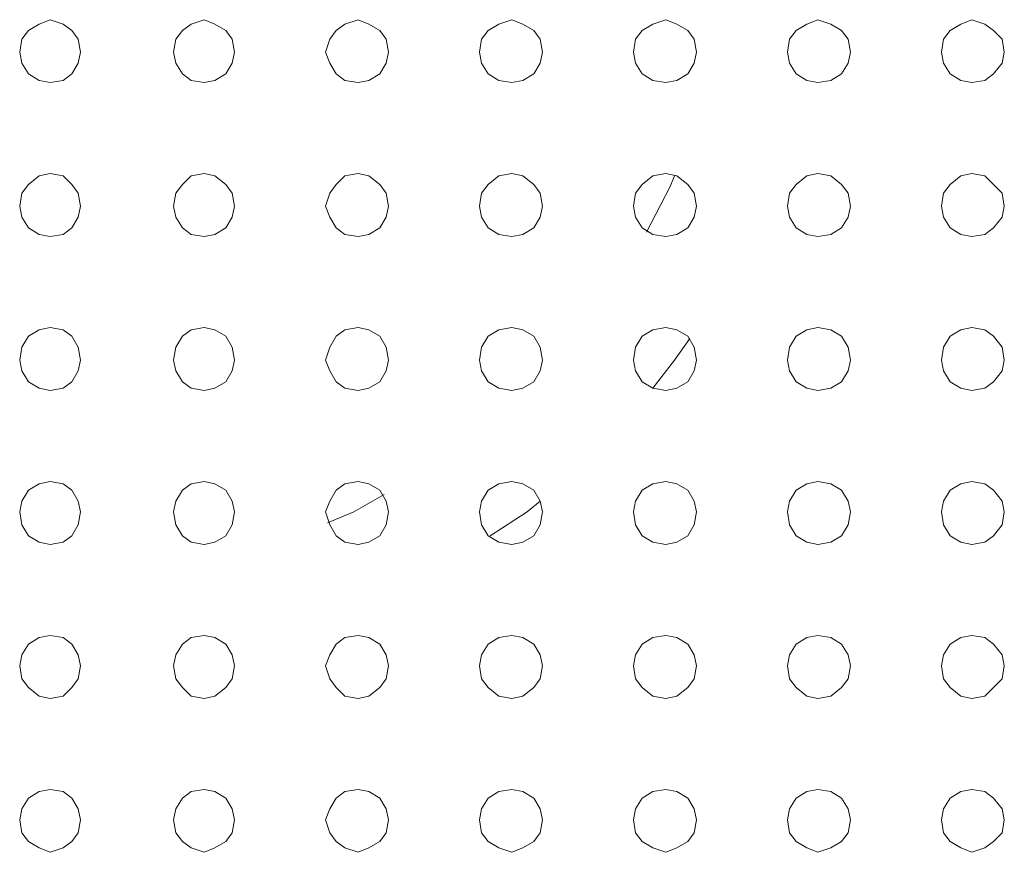
# Model space of a CAD drawing. Units: inches. Extents: x 5.5 to 39, y 9.8 to 24.9.
# Drawn here: x 32 to 32.4, y 11.7 to 12 of the extents above; entities that cross this region are included whole.
import ezdxf

# ---------------------------------------------------------------- set-up
doc = ezdxf.new("R2010")
doc.units = ezdxf.units.IN
doc.header["$MEASUREMENT"] = 0
doc.linetypes.add('SLD-Durchgehend', pattern=[0])
doc.layers.add('EBENE_2', color=179, linetype='SLD-Durchgehend')

msp = doc.modelspace()

# ---------------------------------------------------------------- linework, layer by layer
at = {"layer": 'EBENE_2', "color": 7, "lineweight": 18, "true_color": 0xffffff}
for p, q in [((32.04647, 11.98461), (32.04294, 11.98319)), ((32.0507, 11.98319), (32.04647, 11.98461)), ((32.09656, 11.98461), (32.09233, 11.98319)), ((32.10009, 11.98319), (32.09656, 11.98461)), ((32.14666, 11.98461), (32.14242, 11.98319)), ((32.15018, 11.98319), (32.14666, 11.98461)), ((32.19675, 11.98461), (32.19252, 11.98319)), ((32.20028, 11.98319), (32.19675, 11.98461)), ((32.24684, 11.98461), (32.24261, 11.98319)), ((32.25037, 11.98319), (32.24684, 11.98461)), ((32.29623, 11.98461), (32.29271, 11.98319)), ((32.30047, 11.98319), (32.29623, 11.98461)), ((32.34633, 11.98461), (32.3428, 11.98319)), ((32.35056, 11.98319), (32.34633, 11.98461)), ((32.03941, 11.98108), (32.0373, 11.97826)), ((32.04294, 11.98319), (32.03941, 11.98108)), ((32.05352, 11.98108), (32.0507, 11.98319)), ((32.05564, 11.97826), (32.05352, 11.98108)), ((32.08951, 11.98108), (32.08739, 11.97826)), ((32.09233, 11.98319), (32.08951, 11.98108)), ((32.10362, 11.98108), (32.10009, 11.98319)), ((32.10573, 11.97826), (32.10362, 11.98108)), ((32.1396, 11.98108), (32.13748, 11.97826)), ((32.14242, 11.98319), (32.1396, 11.98108)), ((32.15371, 11.98108), (32.15018, 11.98319)), ((32.15583, 11.97826), (32.15371, 11.98108)), ((32.18899, 11.98108), (32.18687, 11.97826)), ((32.19252, 11.98319), (32.18899, 11.98108)), ((32.20381, 11.98108), (32.20028, 11.98319)), ((32.20592, 11.97826), (32.20381, 11.98108)), ((32.23908, 11.98108), (32.23697, 11.97826)), ((32.24261, 11.98319), (32.23908, 11.98108)), ((32.2539, 11.98108), (32.25037, 11.98319)), ((32.25602, 11.97826), (32.2539, 11.98108)), ((32.28918, 11.98108), (32.28706, 11.97826)), ((32.29271, 11.98319), (32.28918, 11.98108)), ((32.304, 11.98108), (32.30047, 11.98319)), ((32.30611, 11.97826), (32.304, 11.98108)), ((32.33927, 11.98108), (32.33716, 11.97826)), ((32.3428, 11.98319), (32.33927, 11.98108)), ((32.35338, 11.98108), (32.35056, 11.98319)), ((32.35621, 11.97826), (32.35338, 11.98108)), ((32.0373, 11.97826), (32.03659, 11.97402)), ((32.05634, 11.97402), (32.05564, 11.97826)), ((32.08739, 11.97826), (32.08668, 11.97402)), ((32.10644, 11.97402), (32.10573, 11.97826)), ((32.13748, 11.97826), (32.13607, 11.97402)), ((32.15653, 11.97402), (32.15583, 11.97826)), ((32.18687, 11.97826), (32.18617, 11.97402)), ((32.20663, 11.97402), (32.20592, 11.97826)), ((32.23697, 11.97826), (32.23626, 11.97402)), ((32.25672, 11.97402), (32.25602, 11.97826)), ((32.28706, 11.97826), (32.28636, 11.97402)), ((32.30682, 11.97402), (32.30611, 11.97826)), ((32.33716, 11.97826), (32.33645, 11.97402)), ((32.35691, 11.97402), (32.35621, 11.97826)), ((32.03659, 11.97402), (32.0373, 11.97049)), ((32.05564, 11.97049), (32.05634, 11.97402)), ((32.08668, 11.97402), (32.08739, 11.97049)), ((32.10573, 11.97049), (32.10644, 11.97402)), ((32.13607, 11.97402), (32.13748, 11.97049)), ((32.15583, 11.97049), (32.15653, 11.97402)), ((32.18617, 11.97402), (32.18687, 11.97049)), ((32.20592, 11.97049), (32.20663, 11.97402)), ((32.23626, 11.97402), (32.23697, 11.97049)), ((32.25602, 11.97049), (32.25672, 11.97402)), ((32.28636, 11.97402), (32.28706, 11.97049)), ((32.30611, 11.97049), (32.30682, 11.97402)), ((32.33645, 11.97402), (32.33716, 11.97049)), ((32.35621, 11.97049), (32.35691, 11.97402)), ((32.0373, 11.97049), (32.03941, 11.96697)), ((32.05352, 11.96697), (32.05564, 11.97049)), ((32.08739, 11.97049), (32.08951, 11.96697)), ((32.10362, 11.96697), (32.10573, 11.97049)), ((32.13748, 11.97049), (32.1396, 11.96697)), ((32.15371, 11.96697), (32.15583, 11.97049)), ((32.18687, 11.97049), (32.18899, 11.96697)), ((32.20381, 11.96697), (32.20592, 11.97049)), ((32.23697, 11.97049), (32.23908, 11.96697)), ((32.2539, 11.96697), (32.25602, 11.97049)), ((32.28706, 11.97049), (32.28918, 11.96697)), ((32.304, 11.96697), (32.30611, 11.97049)), ((32.33716, 11.97049), (32.33927, 11.96697)), ((32.35338, 11.96697), (32.35621, 11.97049)), ((32.03941, 11.96697), (32.04294, 11.96485)), ((32.04294, 11.96485), (32.04647, 11.96414)), ((32.04647, 11.96414), (32.0507, 11.96485)), ((32.0507, 11.96485), (32.05352, 11.96697)), ((32.08951, 11.96697), (32.09233, 11.96485)), ((32.09233, 11.96485), (32.09656, 11.96414)), ((32.09656, 11.96414), (32.10009, 11.96485)), ((32.10009, 11.96485), (32.10362, 11.96697)), ((32.1396, 11.96697), (32.14242, 11.96485)), ((32.14242, 11.96485), (32.14666, 11.96414)), ((32.14666, 11.96414), (32.15018, 11.96485)), ((32.15018, 11.96485), (32.15371, 11.96697)), ((32.18899, 11.96697), (32.19252, 11.96485)), ((32.19252, 11.96485), (32.19675, 11.96414)), ((32.19675, 11.96414), (32.20028, 11.96485)), ((32.20028, 11.96485), (32.20381, 11.96697)), ((32.23908, 11.96697), (32.24261, 11.96485)), ((32.24261, 11.96485), (32.24684, 11.96414)), ((32.24684, 11.96414), (32.25037, 11.96485)), ((32.25037, 11.96485), (32.2539, 11.96697)), ((32.28918, 11.96697), (32.29271, 11.96485)), ((32.29271, 11.96485), (32.29623, 11.96414)), ((32.29623, 11.96414), (32.30047, 11.96485)), ((32.30047, 11.96485), (32.304, 11.96697)), ((32.33927, 11.96697), (32.3428, 11.96485)), ((32.3428, 11.96485), (32.34633, 11.96414)), ((32.34633, 11.96414), (32.35056, 11.96485)), ((32.35056, 11.96485), (32.35338, 11.96697)), ((32.04294, 11.93381), (32.03941, 11.93098)), ((32.04647, 11.93451), (32.04294, 11.93381)), ((32.0507, 11.93381), (32.04647, 11.93451)), ((32.05352, 11.93098), (32.0507, 11.93381)), ((32.09233, 11.93381), (32.08951, 11.93098)), ((32.09656, 11.93451), (32.09233, 11.93381)), ((32.10009, 11.93381), (32.09656, 11.93451)), ((32.10362, 11.93098), (32.10009, 11.93381)), ((32.14242, 11.93381), (32.1396, 11.93098)), ((32.14666, 11.93451), (32.14242, 11.93381)), ((32.15018, 11.93381), (32.14666, 11.93451)), ((32.15371, 11.93098), (32.15018, 11.93381)), ((32.19252, 11.93381), (32.18899, 11.93098)), ((32.19675, 11.93451), (32.19252, 11.93381)), ((32.20028, 11.93381), (32.19675, 11.93451)), ((32.20381, 11.93098), (32.20028, 11.93381)), ((32.24261, 11.93381), (32.23908, 11.93098)), ((32.24684, 11.93451), (32.24261, 11.93381)), ((32.25037, 11.93381), (32.24684, 11.93451)), ((32.24967, 11.93381), (32.24826, 11.93028)), ((32.2539, 11.93098), (32.25037, 11.93381)), ((32.29271, 11.93381), (32.28918, 11.93098)), ((32.29623, 11.93451), (32.29271, 11.93381)), ((32.30047, 11.93381), (32.29623, 11.93451)), ((32.304, 11.93098), (32.30047, 11.93381)), ((32.3428, 11.93381), (32.33927, 11.93098)), ((32.34633, 11.93451), (32.3428, 11.93381)), ((32.35056, 11.93381), (32.34633, 11.93451)), ((32.35338, 11.93098), (32.35056, 11.93381)), ((32.03941, 11.93098), (32.0373, 11.92816)), ((32.05564, 11.92816), (32.05352, 11.93098)), ((32.08951, 11.93098), (32.08739, 11.92816)), ((32.10573, 11.92816), (32.10362, 11.93098)), ((32.1396, 11.93098), (32.13748, 11.92816)), ((32.15583, 11.92816), (32.15371, 11.93098)), ((32.18899, 11.93098), (32.18687, 11.92816)), ((32.20592, 11.92816), (32.20381, 11.93098)), ((32.23908, 11.93098), (32.23697, 11.92816)), ((32.24826, 11.93028), (32.2405, 11.91546)), ((32.25602, 11.92816), (32.2539, 11.93098)), ((32.28918, 11.93098), (32.28706, 11.92816)), ((32.30611, 11.92816), (32.304, 11.93098)), ((32.33927, 11.93098), (32.33716, 11.92816)), ((32.35621, 11.92816), (32.35338, 11.93098)), ((32.0373, 11.92816), (32.03659, 11.92393)), ((32.05634, 11.92393), (32.05564, 11.92816)), ((32.08739, 11.92816), (32.08668, 11.92393)), ((32.10644, 11.92393), (32.10573, 11.92816)), ((32.13748, 11.92816), (32.13607, 11.92393)), ((32.15653, 11.92393), (32.15583, 11.92816)), ((32.18687, 11.92816), (32.18617, 11.92393)), ((32.20663, 11.92393), (32.20592, 11.92816)), ((32.23697, 11.92816), (32.23626, 11.92393)), ((32.25672, 11.92393), (32.25602, 11.92816)), ((32.28706, 11.92816), (32.28636, 11.92393)), ((32.30682, 11.92393), (32.30611, 11.92816)), ((32.33716, 11.92816), (32.33645, 11.92393)), ((32.35691, 11.92393), (32.35621, 11.92816)), ((32.03659, 11.92393), (32.0373, 11.9204)), ((32.05564, 11.9204), (32.05634, 11.92393)), ((32.08668, 11.92393), (32.08739, 11.9204)), ((32.10573, 11.9204), (32.10644, 11.92393)), ((32.13607, 11.92393), (32.13748, 11.9204)), ((32.15583, 11.9204), (32.15653, 11.92393)), ((32.18617, 11.92393), (32.18687, 11.9204)), ((32.20592, 11.9204), (32.20663, 11.92393)), ((32.23626, 11.92393), (32.23697, 11.9204)), ((32.25602, 11.9204), (32.25672, 11.92393)), ((32.28636, 11.92393), (32.28706, 11.9204)), ((32.30611, 11.9204), (32.30682, 11.92393)), ((32.33645, 11.92393), (32.33716, 11.9204)), ((32.35621, 11.9204), (32.35691, 11.92393)), ((32.0373, 11.9204), (32.03941, 11.91687)), ((32.05352, 11.91687), (32.05564, 11.9204)), ((32.08739, 11.9204), (32.08951, 11.91687)), ((32.10362, 11.91687), (32.10573, 11.9204)), ((32.13748, 11.9204), (32.1396, 11.91687)), ((32.15371, 11.91687), (32.15583, 11.9204)), ((32.18687, 11.9204), (32.18899, 11.91687)), ((32.20381, 11.91687), (32.20592, 11.9204)), ((32.23697, 11.9204), (32.23908, 11.91687)), ((32.2539, 11.91687), (32.25602, 11.9204)), ((32.28706, 11.9204), (32.28918, 11.91687)), ((32.304, 11.91687), (32.30611, 11.9204)), ((32.33716, 11.9204), (32.33927, 11.91687)), ((32.35338, 11.91687), (32.35621, 11.9204)), ((32.03941, 11.91687), (32.04294, 11.91476)), ((32.0507, 11.91476), (32.05352, 11.91687)), ((32.08951, 11.91687), (32.09233, 11.91476)), ((32.10009, 11.91476), (32.10362, 11.91687)), ((32.1396, 11.91687), (32.14242, 11.91476)), ((32.15018, 11.91476), (32.15371, 11.91687)), ((32.18899, 11.91687), (32.19252, 11.91476)), ((32.20028, 11.91476), (32.20381, 11.91687)), ((32.23908, 11.91687), (32.24261, 11.91476)), ((32.25037, 11.91476), (32.2539, 11.91687)), ((32.28918, 11.91687), (32.29271, 11.91476)), ((32.30047, 11.91476), (32.304, 11.91687)), ((32.33927, 11.91687), (32.3428, 11.91476)), ((32.35056, 11.91476), (32.35338, 11.91687)), ((32.04294, 11.91476), (32.04647, 11.91405)), ((32.04647, 11.91405), (32.0507, 11.91476)), ((32.09233, 11.91476), (32.09656, 11.91405)), ((32.09656, 11.91405), (32.10009, 11.91476)), ((32.14242, 11.91476), (32.14666, 11.91405)), ((32.14666, 11.91405), (32.15018, 11.91476)), ((32.19252, 11.91476), (32.19675, 11.91405)), ((32.19675, 11.91405), (32.20028, 11.91476)), ((32.24261, 11.91476), (32.24684, 11.91405)), ((32.24684, 11.91405), (32.25037, 11.91476)), ((32.29271, 11.91476), (32.29623, 11.91405)), ((32.29623, 11.91405), (32.30047, 11.91476)), ((32.3428, 11.91476), (32.34633, 11.91405)), ((32.34633, 11.91405), (32.35056, 11.91476)), ((32.04647, 11.88442), (32.04294, 11.88371)), ((32.0507, 11.88371), (32.04647, 11.88442)), ((32.09656, 11.88442), (32.09233, 11.88371)), ((32.10009, 11.88371), (32.09656, 11.88442)), ((32.14666, 11.88442), (32.14242, 11.88371)), ((32.15018, 11.88371), (32.14666, 11.88442)), ((32.19675, 11.88442), (32.19252, 11.88371)), ((32.20028, 11.88371), (32.19675, 11.88442)), ((32.24684, 11.88442), (32.24261, 11.88371)), ((32.25037, 11.88371), (32.24684, 11.88442)), ((32.29623, 11.88442), (32.29271, 11.88371)), ((32.30047, 11.88371), (32.29623, 11.88442)), ((32.34633, 11.88442), (32.3428, 11.88371)), ((32.35056, 11.88371), (32.34633, 11.88442)), ((32.03941, 11.88159), (32.0373, 11.87807)), ((32.04294, 11.88371), (32.03941, 11.88159)), ((32.05352, 11.88159), (32.0507, 11.88371)), ((32.05564, 11.87807), (32.05352, 11.88159)), ((32.08951, 11.88159), (32.08739, 11.87807)), ((32.09233, 11.88371), (32.08951, 11.88159)), ((32.10362, 11.88159), (32.10009, 11.88371)), ((32.10573, 11.87807), (32.10362, 11.88159)), ((32.1396, 11.88159), (32.13748, 11.87807)), ((32.14242, 11.88371), (32.1396, 11.88159)), ((32.15371, 11.88159), (32.15018, 11.88371)), ((32.15583, 11.87807), (32.15371, 11.88159)), ((32.18899, 11.88159), (32.18687, 11.87807)), ((32.19252, 11.88371), (32.18899, 11.88159)), ((32.20381, 11.88159), (32.20028, 11.88371)), ((32.20592, 11.87807), (32.20381, 11.88159)), ((32.23908, 11.88159), (32.23697, 11.87807)), ((32.24261, 11.88371), (32.23908, 11.88159)), ((32.24967, 11.87383), (32.25461, 11.88089)), ((32.2539, 11.88159), (32.25037, 11.88371)), ((32.25602, 11.87807), (32.2539, 11.88159)), ((32.28918, 11.88159), (32.28706, 11.87807)), ((32.29271, 11.88371), (32.28918, 11.88159)), ((32.304, 11.88159), (32.30047, 11.88371)), ((32.30611, 11.87807), (32.304, 11.88159)), ((32.33927, 11.88159), (32.33716, 11.87807)), ((32.3428, 11.88371), (32.33927, 11.88159)), ((32.35338, 11.88159), (32.35056, 11.88371)), ((32.35621, 11.87807), (32.35338, 11.88159)), ((32.0373, 11.87807), (32.03659, 11.87383)), ((32.05634, 11.87383), (32.05564, 11.87807)), ((32.08739, 11.87807), (32.08668, 11.87383)), ((32.10644, 11.87383), (32.10573, 11.87807)), ((32.13748, 11.87807), (32.13607, 11.87383)), ((32.15653, 11.87383), (32.15583, 11.87807)), ((32.18687, 11.87807), (32.18617, 11.87383)), ((32.20663, 11.87383), (32.20592, 11.87807)), ((32.23697, 11.87807), (32.23626, 11.87383)), ((32.25672, 11.87383), (32.25602, 11.87807)), ((32.28706, 11.87807), (32.28636, 11.87383)), ((32.30682, 11.87383), (32.30611, 11.87807)), ((32.33716, 11.87807), (32.33645, 11.87383)), ((32.35691, 11.87383), (32.35621, 11.87807)), ((32.03659, 11.87383), (32.0373, 11.87031)), ((32.05564, 11.87031), (32.05634, 11.87383)), ((32.08668, 11.87383), (32.08739, 11.87031)), ((32.10573, 11.87031), (32.10644, 11.87383)), ((32.13607, 11.87383), (32.13748, 11.87031)), ((32.15583, 11.87031), (32.15653, 11.87383)), ((32.18617, 11.87383), (32.18687, 11.87031)), ((32.20592, 11.87031), (32.20663, 11.87383)), ((32.23626, 11.87383), (32.23697, 11.87031)), ((32.24261, 11.86466), (32.24967, 11.87383)), ((32.25602, 11.87031), (32.25672, 11.87383)), ((32.28636, 11.87383), (32.28706, 11.87031)), ((32.30611, 11.87031), (32.30682, 11.87383)), ((32.33645, 11.87383), (32.33716, 11.87031)), ((32.35621, 11.87031), (32.35691, 11.87383)), ((32.0373, 11.87031), (32.03941, 11.86678)), ((32.05352, 11.86678), (32.05564, 11.87031)), ((32.08739, 11.87031), (32.08951, 11.86678)), ((32.10362, 11.86678), (32.10573, 11.87031)), ((32.13748, 11.87031), (32.1396, 11.86678)), ((32.15371, 11.86678), (32.15583, 11.87031)), ((32.18687, 11.87031), (32.18899, 11.86678)), ((32.20381, 11.86678), (32.20592, 11.87031)), ((32.23697, 11.87031), (32.23908, 11.86678)), ((32.2539, 11.86678), (32.25602, 11.87031)), ((32.28706, 11.87031), (32.28918, 11.86678)), ((32.304, 11.86678), (32.30611, 11.87031)), ((32.33716, 11.87031), (32.33927, 11.86678)), ((32.35338, 11.86678), (32.35621, 11.87031)), ((32.03941, 11.86678), (32.04294, 11.86466)), ((32.0507, 11.86466), (32.05352, 11.86678)), ((32.08951, 11.86678), (32.09233, 11.86466)), ((32.10009, 11.86466), (32.10362, 11.86678)), ((32.1396, 11.86678), (32.14242, 11.86466)), ((32.15018, 11.86466), (32.15371, 11.86678)), ((32.18899, 11.86678), (32.19252, 11.86466)), ((32.20028, 11.86466), (32.20381, 11.86678)), ((32.23908, 11.86678), (32.24261, 11.86466)), ((32.25037, 11.86466), (32.2539, 11.86678)), ((32.28918, 11.86678), (32.29271, 11.86466)), ((32.30047, 11.86466), (32.304, 11.86678)), ((32.33927, 11.86678), (32.3428, 11.86466)), ((32.35056, 11.86466), (32.35338, 11.86678)), ((32.04294, 11.86466), (32.04647, 11.86396)), ((32.04647, 11.86396), (32.0507, 11.86466)), ((32.09233, 11.86466), (32.09656, 11.86396)), ((32.09656, 11.86396), (32.10009, 11.86466)), ((32.14242, 11.86466), (32.14666, 11.86396)), ((32.14666, 11.86396), (32.15018, 11.86466)), ((32.19252, 11.86466), (32.19675, 11.86396)), ((32.19675, 11.86396), (32.20028, 11.86466)), ((32.24261, 11.86466), (32.24684, 11.86396)), ((32.24684, 11.86396), (32.25037, 11.86466)), ((32.29271, 11.86466), (32.29623, 11.86396)), ((32.29623, 11.86396), (32.30047, 11.86466)), ((32.3428, 11.86466), (32.34633, 11.86396)), ((32.34633, 11.86396), (32.35056, 11.86466)), ((32.04294, 11.83362), (32.03941, 11.8315)), ((32.04647, 11.83432), (32.04294, 11.83362)), ((32.0507, 11.83362), (32.04647, 11.83432)), ((32.05352, 11.8315), (32.0507, 11.83362)), ((32.09233, 11.83362), (32.08951, 11.8315)), ((32.09656, 11.83432), (32.09233, 11.83362)), ((32.10009, 11.83362), (32.09656, 11.83432)), ((32.10362, 11.8315), (32.10009, 11.83362)), ((32.14242, 11.83362), (32.1396, 11.8315)), ((32.14666, 11.83432), (32.14242, 11.83362)), ((32.15018, 11.83362), (32.14666, 11.83432)), ((32.15371, 11.8315), (32.15018, 11.83362)), ((32.19252, 11.83362), (32.18899, 11.8315)), ((32.19675, 11.83432), (32.19252, 11.83362)), ((32.20028, 11.83362), (32.19675, 11.83432)), ((32.20381, 11.8315), (32.20028, 11.83362)), ((32.24261, 11.83362), (32.23908, 11.8315)), ((32.24684, 11.83432), (32.24261, 11.83362)), ((32.25037, 11.83362), (32.24684, 11.83432)), ((32.2539, 11.8315), (32.25037, 11.83362)), ((32.29271, 11.83362), (32.28918, 11.8315)), ((32.29623, 11.83432), (32.29271, 11.83362)), ((32.30047, 11.83362), (32.29623, 11.83432)), ((32.304, 11.8315), (32.30047, 11.83362)), ((32.3428, 11.83362), (32.33927, 11.8315)), ((32.34633, 11.83432), (32.3428, 11.83362)), ((32.35056, 11.83362), (32.34633, 11.83432)), ((32.35338, 11.8315), (32.35056, 11.83362)), ((32.03941, 11.8315), (32.0373, 11.82797)), ((32.05564, 11.82797), (32.05352, 11.8315)), ((32.08951, 11.8315), (32.08739, 11.82797)), ((32.10573, 11.82797), (32.10362, 11.8315)), ((32.1396, 11.8315), (32.13748, 11.82797)), ((32.15512, 11.83009), (32.14525, 11.82444)), ((32.15583, 11.82797), (32.15371, 11.8315)), ((32.18899, 11.8315), (32.18687, 11.82797)), ((32.20592, 11.82797), (32.20381, 11.8315)), ((32.23908, 11.8315), (32.23697, 11.82797)), ((32.25602, 11.82797), (32.2539, 11.8315)), ((32.28918, 11.8315), (32.28706, 11.82797)), ((32.30611, 11.82797), (32.304, 11.8315)), ((32.33927, 11.8315), (32.33716, 11.82797)), ((32.35621, 11.82797), (32.35338, 11.8315)), ((32.0373, 11.82797), (32.03659, 11.82444)), ((32.05634, 11.82444), (32.05564, 11.82797)), ((32.08739, 11.82797), (32.08668, 11.82444)), ((32.10644, 11.82444), (32.10573, 11.82797)), ((32.13748, 11.82797), (32.13607, 11.82444)), ((32.15653, 11.82444), (32.15583, 11.82797)), ((32.18687, 11.82797), (32.18617, 11.82444)), ((32.20169, 11.82444), (32.20592, 11.82797)), ((32.20663, 11.82444), (32.20592, 11.82797)), ((32.23697, 11.82797), (32.23626, 11.82444)), ((32.25672, 11.82444), (32.25602, 11.82797)), ((32.28706, 11.82797), (32.28636, 11.82444)), ((32.30682, 11.82444), (32.30611, 11.82797)), ((32.33716, 11.82797), (32.33645, 11.82444)), ((32.35691, 11.82444), (32.35621, 11.82797)), ((32.03659, 11.82444), (32.0373, 11.82021)), ((32.05564, 11.82021), (32.05634, 11.82444)), ((32.08668, 11.82444), (32.08739, 11.82021)), ((32.10573, 11.82021), (32.10644, 11.82444)), ((32.13607, 11.82444), (32.13748, 11.82021)), ((32.14525, 11.82444), (32.13678, 11.82092)), ((32.15583, 11.82021), (32.15653, 11.82444)), ((32.18617, 11.82444), (32.18687, 11.82021)), ((32.1897, 11.81668), (32.20169, 11.82444)), ((32.20592, 11.82021), (32.20663, 11.82444)), ((32.23626, 11.82444), (32.23697, 11.82021)), ((32.25602, 11.82021), (32.25672, 11.82444)), ((32.28636, 11.82444), (32.28706, 11.82021)), ((32.30611, 11.82021), (32.30682, 11.82444)), ((32.33645, 11.82444), (32.33716, 11.82021)), ((32.35621, 11.82021), (32.35691, 11.82444)), ((32.0373, 11.82021), (32.03941, 11.81668)), ((32.05352, 11.81668), (32.05564, 11.82021)), ((32.08739, 11.82021), (32.08951, 11.81668)), ((32.10362, 11.81668), (32.10573, 11.82021)), ((32.13748, 11.82021), (32.1396, 11.81668)), ((32.15371, 11.81668), (32.15583, 11.82021)), ((32.18687, 11.82021), (32.18899, 11.81668)), ((32.20381, 11.81668), (32.20592, 11.82021)), ((32.23697, 11.82021), (32.23908, 11.81668)), ((32.2539, 11.81668), (32.25602, 11.82021)), ((32.28706, 11.82021), (32.28918, 11.81668)), ((32.304, 11.81668), (32.30611, 11.82021)), ((32.33716, 11.82021), (32.33927, 11.81668)), ((32.35338, 11.81668), (32.35621, 11.82021)), ((32.03941, 11.81668), (32.04294, 11.81457)), ((32.04294, 11.81457), (32.04647, 11.81386)), ((32.04647, 11.81386), (32.0507, 11.81457)), ((32.0507, 11.81457), (32.05352, 11.81668)), ((32.08951, 11.81668), (32.09233, 11.81457)), ((32.09233, 11.81457), (32.09656, 11.81386)), ((32.09656, 11.81386), (32.10009, 11.81457)), ((32.10009, 11.81457), (32.10362, 11.81668)), ((32.1396, 11.81668), (32.14242, 11.81457)), ((32.14242, 11.81457), (32.14666, 11.81386)), ((32.14666, 11.81386), (32.15018, 11.81457)), ((32.15018, 11.81457), (32.15371, 11.81668)), ((32.18899, 11.81668), (32.19252, 11.81457)), ((32.19252, 11.81457), (32.19675, 11.81386)), ((32.19675, 11.81386), (32.20028, 11.81457)), ((32.20028, 11.81457), (32.20381, 11.81668)), ((32.23908, 11.81668), (32.24261, 11.81457)), ((32.24261, 11.81457), (32.24684, 11.81386)), ((32.24684, 11.81386), (32.25037, 11.81457)), ((32.25037, 11.81457), (32.2539, 11.81668)), ((32.28918, 11.81668), (32.29271, 11.81457)), ((32.29271, 11.81457), (32.29623, 11.81386)), ((32.29623, 11.81386), (32.30047, 11.81457)), ((32.30047, 11.81457), (32.304, 11.81668)), ((32.33927, 11.81668), (32.3428, 11.81457)), ((32.3428, 11.81457), (32.34633, 11.81386)), ((32.34633, 11.81386), (32.35056, 11.81457)), ((32.35056, 11.81457), (32.35338, 11.81668)), ((32.04294, 11.78352), (32.03941, 11.78141)), ((32.04647, 11.78423), (32.04294, 11.78352)), ((32.0507, 11.78352), (32.04647, 11.78423)), ((32.05352, 11.78141), (32.0507, 11.78352)), ((32.09233, 11.78352), (32.08951, 11.78141)), ((32.09656, 11.78423), (32.09233, 11.78352)), ((32.10009, 11.78352), (32.09656, 11.78423)), ((32.10362, 11.78141), (32.10009, 11.78352)), ((32.14242, 11.78352), (32.1396, 11.78141)), ((32.14666, 11.78423), (32.14242, 11.78352)), ((32.15018, 11.78352), (32.14666, 11.78423)), ((32.15371, 11.78141), (32.15018, 11.78352)), ((32.19252, 11.78352), (32.18899, 11.78141)), ((32.19675, 11.78423), (32.19252, 11.78352)), ((32.20028, 11.78352), (32.19675, 11.78423)), ((32.20381, 11.78141), (32.20028, 11.78352)), ((32.24261, 11.78352), (32.23908, 11.78141)), ((32.24684, 11.78423), (32.24261, 11.78352)), ((32.25037, 11.78352), (32.24684, 11.78423)), ((32.2539, 11.78141), (32.25037, 11.78352)), ((32.29271, 11.78352), (32.28918, 11.78141)), ((32.29623, 11.78423), (32.29271, 11.78352)), ((32.30047, 11.78352), (32.29623, 11.78423)), ((32.304, 11.78141), (32.30047, 11.78352)), ((32.3428, 11.78352), (32.33927, 11.78141)), ((32.34633, 11.78423), (32.3428, 11.78352)), ((32.35056, 11.78352), (32.34633, 11.78423)), ((32.35338, 11.78141), (32.35056, 11.78352)), ((32.03941, 11.78141), (32.0373, 11.77788)), ((32.05564, 11.77788), (32.05352, 11.78141)), ((32.08951, 11.78141), (32.08739, 11.77788)), ((32.10573, 11.77788), (32.10362, 11.78141)), ((32.1396, 11.78141), (32.13748, 11.77788)), ((32.15583, 11.77788), (32.15371, 11.78141)), ((32.18899, 11.78141), (32.18687, 11.77788)), ((32.20592, 11.77788), (32.20381, 11.78141)), ((32.23908, 11.78141), (32.23697, 11.77788)), ((32.25602, 11.77788), (32.2539, 11.78141)), ((32.28918, 11.78141), (32.28706, 11.77788)), ((32.30611, 11.77788), (32.304, 11.78141)), ((32.33927, 11.78141), (32.33716, 11.77788)), ((32.35621, 11.77788), (32.35338, 11.78141)), ((32.0373, 11.77788), (32.03659, 11.77435)), ((32.05634, 11.77435), (32.05564, 11.77788)), ((32.08739, 11.77788), (32.08668, 11.77435)), ((32.10644, 11.77435), (32.10573, 11.77788)), ((32.13748, 11.77788), (32.13607, 11.77435)), ((32.15653, 11.77435), (32.15583, 11.77788)), ((32.18687, 11.77788), (32.18617, 11.77435)), ((32.20663, 11.77435), (32.20592, 11.77788)), ((32.23697, 11.77788), (32.23626, 11.77435)), ((32.25672, 11.77435), (32.25602, 11.77788)), ((32.28706, 11.77788), (32.28636, 11.77435)), ((32.30682, 11.77435), (32.30611, 11.77788)), ((32.33716, 11.77788), (32.33645, 11.77435)), ((32.35691, 11.77435), (32.35621, 11.77788)), ((32.03659, 11.77435), (32.0373, 11.77012)), ((32.05564, 11.77012), (32.05634, 11.77435)), ((32.08668, 11.77435), (32.08739, 11.77012)), ((32.10573, 11.77012), (32.10644, 11.77435)), ((32.13607, 11.77435), (32.13748, 11.77012)), ((32.15583, 11.77012), (32.15653, 11.77435)), ((32.18617, 11.77435), (32.18687, 11.77012)), ((32.20592, 11.77012), (32.20663, 11.77435)), ((32.23626, 11.77435), (32.23697, 11.77012)), ((32.25602, 11.77012), (32.25672, 11.77435)), ((32.28636, 11.77435), (32.28706, 11.77012)), ((32.30611, 11.77012), (32.30682, 11.77435)), ((32.33645, 11.77435), (32.33716, 11.77012)), ((32.35621, 11.77012), (32.35691, 11.77435)), ((32.0373, 11.77012), (32.03941, 11.76729)), ((32.05352, 11.76729), (32.05564, 11.77012)), ((32.08739, 11.77012), (32.08951, 11.76729)), ((32.10362, 11.76729), (32.10573, 11.77012)), ((32.13748, 11.77012), (32.1396, 11.76729)), ((32.15371, 11.76729), (32.15583, 11.77012)), ((32.18687, 11.77012), (32.18899, 11.76729)), ((32.20381, 11.76729), (32.20592, 11.77012)), ((32.23697, 11.77012), (32.23908, 11.76729)), ((32.2539, 11.76729), (32.25602, 11.77012)), ((32.28706, 11.77012), (32.28918, 11.76729)), ((32.304, 11.76729), (32.30611, 11.77012)), ((32.33716, 11.77012), (32.33927, 11.76729)), ((32.35338, 11.76729), (32.35621, 11.77012)), ((32.03941, 11.76729), (32.04294, 11.76447)), ((32.0507, 11.76447), (32.05352, 11.76729)), ((32.08951, 11.76729), (32.09233, 11.76447)), ((32.10009, 11.76447), (32.10362, 11.76729)), ((32.1396, 11.76729), (32.14242, 11.76447)), ((32.15018, 11.76447), (32.15371, 11.76729)), ((32.18899, 11.76729), (32.19252, 11.76447)), ((32.20028, 11.76447), (32.20381, 11.76729)), ((32.23908, 11.76729), (32.24261, 11.76447)), ((32.25037, 11.76447), (32.2539, 11.76729)), ((32.28918, 11.76729), (32.29271, 11.76447)), ((32.30047, 11.76447), (32.304, 11.76729)), ((32.33927, 11.76729), (32.3428, 11.76447)), ((32.35056, 11.76447), (32.35338, 11.76729)), ((32.04294, 11.76447), (32.04647, 11.76377)), ((32.04647, 11.76377), (32.0507, 11.76447)), ((32.09233, 11.76447), (32.09656, 11.76377)), ((32.09656, 11.76377), (32.10009, 11.76447)), ((32.14242, 11.76447), (32.14666, 11.76377)), ((32.14666, 11.76377), (32.15018, 11.76447)), ((32.19252, 11.76447), (32.19675, 11.76377)), ((32.19675, 11.76377), (32.20028, 11.76447)), ((32.24261, 11.76447), (32.24684, 11.76377)), ((32.24684, 11.76377), (32.25037, 11.76447)), ((32.29271, 11.76447), (32.29623, 11.76377)), ((32.29623, 11.76377), (32.30047, 11.76447)), ((32.3428, 11.76447), (32.34633, 11.76377)), ((32.34633, 11.76377), (32.35056, 11.76447)), ((32.04294, 11.73343), (32.03941, 11.73131)), ((32.04647, 11.73413), (32.04294, 11.73343)), ((32.0507, 11.73343), (32.04647, 11.73413)), ((32.05352, 11.73131), (32.0507, 11.73343)), ((32.09233, 11.73343), (32.08951, 11.73131)), ((32.09656, 11.73413), (32.09233, 11.73343)), ((32.10009, 11.73343), (32.09656, 11.73413)), ((32.10362, 11.73131), (32.10009, 11.73343)), ((32.14242, 11.73343), (32.1396, 11.73131)), ((32.14666, 11.73413), (32.14242, 11.73343)), ((32.15018, 11.73343), (32.14666, 11.73413)), ((32.15371, 11.73131), (32.15018, 11.73343)), ((32.19252, 11.73343), (32.18899, 11.73131)), ((32.19675, 11.73413), (32.19252, 11.73343)), ((32.20028, 11.73343), (32.19675, 11.73413)), ((32.20381, 11.73131), (32.20028, 11.73343)), ((32.24261, 11.73343), (32.23908, 11.73131)), ((32.24684, 11.73413), (32.24261, 11.73343)), ((32.25037, 11.73343), (32.24684, 11.73413)), ((32.2539, 11.73131), (32.25037, 11.73343)), ((32.29271, 11.73343), (32.28918, 11.73131)), ((32.29623, 11.73413), (32.29271, 11.73343)), ((32.30047, 11.73343), (32.29623, 11.73413)), ((32.304, 11.73131), (32.30047, 11.73343)), ((32.3428, 11.73343), (32.33927, 11.73131)), ((32.34633, 11.73413), (32.3428, 11.73343)), ((32.35056, 11.73343), (32.34633, 11.73413)), ((32.35338, 11.73131), (32.35056, 11.73343)), ((32.03941, 11.73131), (32.0373, 11.72778)), ((32.05564, 11.72778), (32.05352, 11.73131)), ((32.08951, 11.73131), (32.08739, 11.72778)), ((32.10573, 11.72778), (32.10362, 11.73131)), ((32.1396, 11.73131), (32.13748, 11.72778)), ((32.15583, 11.72778), (32.15371, 11.73131)), ((32.18899, 11.73131), (32.18687, 11.72778)), ((32.20592, 11.72778), (32.20381, 11.73131)), ((32.23908, 11.73131), (32.23697, 11.72778)), ((32.25602, 11.72778), (32.2539, 11.73131)), ((32.28918, 11.73131), (32.28706, 11.72778)), ((32.30611, 11.72778), (32.304, 11.73131)), ((32.33927, 11.73131), (32.33716, 11.72778)), ((32.35621, 11.72778), (32.35338, 11.73131)), ((32.0373, 11.72778), (32.03659, 11.72426)), ((32.05634, 11.72426), (32.05564, 11.72778)), ((32.08739, 11.72778), (32.08668, 11.72426)), ((32.10644, 11.72426), (32.10573, 11.72778)), ((32.13748, 11.72778), (32.13607, 11.72426)), ((32.15653, 11.72426), (32.15583, 11.72778)), ((32.18687, 11.72778), (32.18617, 11.72426)), ((32.20663, 11.72426), (32.20592, 11.72778)), ((32.23697, 11.72778), (32.23626, 11.72426)), ((32.25672, 11.72426), (32.25602, 11.72778)), ((32.28706, 11.72778), (32.28636, 11.72426)), ((32.30682, 11.72426), (32.30611, 11.72778)), ((32.33716, 11.72778), (32.33645, 11.72426)), ((32.35691, 11.72426), (32.35621, 11.72778)), ((32.03659, 11.72426), (32.0373, 11.72002)), ((32.05564, 11.72002), (32.05634, 11.72426)), ((32.08668, 11.72426), (32.08739, 11.72002)), ((32.10573, 11.72002), (32.10644, 11.72426)), ((32.13607, 11.72426), (32.13748, 11.72002)), ((32.15583, 11.72002), (32.15653, 11.72426)), ((32.18617, 11.72426), (32.18687, 11.72002)), ((32.20592, 11.72002), (32.20663, 11.72426)), ((32.23626, 11.72426), (32.23697, 11.72002)), ((32.25602, 11.72002), (32.25672, 11.72426)), ((32.28636, 11.72426), (32.28706, 11.72002)), ((32.30611, 11.72002), (32.30682, 11.72426)), ((32.33645, 11.72426), (32.33716, 11.72002)), ((32.35621, 11.72002), (32.35691, 11.72426)), ((32.0373, 11.72002), (32.03941, 11.7172)), ((32.05352, 11.7172), (32.05564, 11.72002)), ((32.08739, 11.72002), (32.08951, 11.7172)), ((32.10362, 11.7172), (32.10573, 11.72002)), ((32.13748, 11.72002), (32.1396, 11.7172)), ((32.15371, 11.7172), (32.15583, 11.72002)), ((32.18687, 11.72002), (32.18899, 11.7172)), ((32.20381, 11.7172), (32.20592, 11.72002)), ((32.23697, 11.72002), (32.23908, 11.7172)), ((32.2539, 11.7172), (32.25602, 11.72002)), ((32.28706, 11.72002), (32.28918, 11.7172)), ((32.304, 11.7172), (32.30611, 11.72002)), ((32.33716, 11.72002), (32.33927, 11.7172)), ((32.35338, 11.7172), (32.35621, 11.72002)), ((32.03941, 11.7172), (32.04294, 11.71508)), ((32.04294, 11.71508), (32.04647, 11.71367)), ((32.04647, 11.71367), (32.0507, 11.71508)), ((32.0507, 11.71508), (32.05352, 11.7172)), ((32.08951, 11.7172), (32.09233, 11.71508)), ((32.09233, 11.71508), (32.09656, 11.71367)), ((32.09656, 11.71367), (32.10009, 11.71508)), ((32.10009, 11.71508), (32.10362, 11.7172)), ((32.1396, 11.7172), (32.14242, 11.71508)), ((32.14242, 11.71508), (32.14666, 11.71367)), ((32.14666, 11.71367), (32.15018, 11.71508)), ((32.15018, 11.71508), (32.15371, 11.7172)), ((32.18899, 11.7172), (32.19252, 11.71508)), ((32.19252, 11.71508), (32.19675, 11.71367)), ((32.19675, 11.71367), (32.20028, 11.71508)), ((32.20028, 11.71508), (32.20381, 11.7172)), ((32.23908, 11.7172), (32.24261, 11.71508)), ((32.24261, 11.71508), (32.24684, 11.71367)), ((32.24684, 11.71367), (32.25037, 11.71508)), ((32.25037, 11.71508), (32.2539, 11.7172)), ((32.28918, 11.7172), (32.29271, 11.71508)), ((32.29271, 11.71508), (32.29623, 11.71367)), ((32.29623, 11.71367), (32.30047, 11.71508)), ((32.30047, 11.71508), (32.304, 11.7172)), ((32.33927, 11.7172), (32.3428, 11.71508)), ((32.3428, 11.71508), (32.34633, 11.71367)), ((32.34633, 11.71367), (32.35056, 11.71508)), ((32.35056, 11.71508), (32.35338, 11.7172))]:
    msp.add_line(p, q, dxfattribs=at)

doc.saveas('drawing.dxf')
